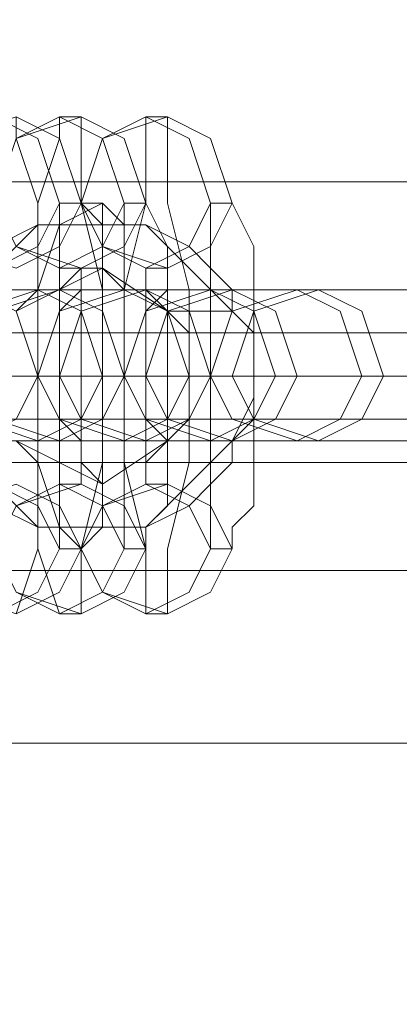
# Model space of a CAD drawing. Units: millimetres. Extents: x -135 to 3766, y -3662 to 3843.
# Drawn here: x 2802 to 2817, y 65 to 105 of the extents above; entities that cross this region are included whole.
import ezdxf

# ---------------------------------------------------------------- set-up
doc = ezdxf.new("R2010")
doc.units = ezdxf.units.MM

# ---------------------------------------------------------------- blocks, each defined once
blk = doc.blocks.new('WMF0')
at = {"color": 30, "lineweight": 0}
for points in [[(7374.455, -5362.214), (7374.455, -5377.839), (5425.585, -5377.839)], [(7374.455, -5362.214), (7374.455, -5377.839), (5425.585, -5377.839)], [(7374.455, -5377.839), (5425.585, -5377.839)], [(7374.455, -5377.839), (5425.585, -5377.839)], [(7374.455, -5377.839), (5425.585, -5377.839)], [(7374.455, -5377.839), (5425.585, -5377.839)], [(7374.455, -5377.839), (5425.585, -5377.839)], [(7374.455, -5377.839), (5425.585, -5377.839)], [(6920.876, -5380.878), (6868.79, -5380.878)], [(6920.876, -5380.878), (6868.79, -5380.878)], [(6920.876, -5380.878), (6868.79, -5380.878)], [(6920.876, -5380.878), (6868.79, -5380.878)], [(6920.876, -5380.878), (6868.79, -5380.878)], [(6920.876, -5380.878), (6868.79, -5380.878)], [(6920.876, -5380.878), (6868.79, -5380.878)], [(6920.876, -5380.878), (6868.79, -5380.878)], [(6920.876, -5380.878), (6868.79, -5380.878)], [(6920.876, -5380.878), (6868.79, -5380.878)], [(6920.876, -5380.878), (6868.79, -5380.878)], [(6920.876, -5380.878), (6868.79, -5380.878)], [(6920.442, -5381.746), (6869.224, -5381.746)], [(6920.442, -5381.746), (6869.224, -5381.746)], [(6920.442, -5381.746), (6869.224, -5381.746)], [(6920.442, -5381.746), (6869.224, -5381.746)], [(6920.876, -5383.048), (6868.79, -5383.048)], [(6920.876, -5383.048), (6868.79, -5383.048)], [(6920.876, -5383.048), (6868.79, -5383.048)], [(6920.876, -5383.048), (6868.79, -5383.048)], [(6920.876, -5383.048), (6868.79, -5383.048)], [(6920.876, -5383.048), (6868.79, -5383.048)], [(6920.876, -5383.048), (6868.79, -5383.048)], [(6920.876, -5383.048), (6868.79, -5383.048)], [(6920.876, -5383.048), (6868.79, -5383.048)], [(6920.876, -5383.048), (6868.79, -5383.048)], [(6920.876, -5383.048), (6868.79, -5383.048)], [(6920.876, -5383.048), (6868.79, -5383.048)], [(7374.455, -5401.278), (7374.455, -5385.652), (5425.585, -5385.652)], [(7374.455, -5385.652), (5425.585, -5385.652)], [(7374.455, -5385.652), (5425.585, -5385.652)], [(7374.455, -5385.652), (5425.585, -5385.652)], [(7374.455, -5401.278), (7374.455, -5385.652), (5425.585, -5385.652)], [(7374.455, -5385.652), (5425.585, -5385.652)], [(7374.455, -5385.652), (5425.585, -5385.652)], [(7374.455, -5385.652), (5425.585, -5385.652)]]:
    blk.add_lwpolyline(points, dxfattribs=at)
at = {"color": 253, "lineweight": 0}
for points in [[(6892.229, -5379.576), (6890.926, -5379.142), (6890.492, -5378.273), (6890.926, -5376.971), (6892.229, -5376.537), (6893.097, -5376.971), (6893.531, -5378.273), (6893.097, -5379.142), (6892.229, -5379.576)], [(6892.663, -5379.576), (6891.361, -5379.142), (6890.926, -5378.273), (6891.361, -5376.971), (6892.663, -5376.537), (6893.531, -5376.971), (6893.965, -5378.273), (6893.531, -5379.142), (6892.663, -5379.576)], [(6893.531, -5379.576), (6892.663, -5379.142), (6892.229, -5378.273), (6892.663, -5376.971), (6893.531, -5376.537), (6894.399, -5376.971), (6894.833, -5378.273), (6894.399, -5379.142), (6893.531, -5379.576)], [(6893.965, -5379.576), (6892.663, -5379.142), (6892.229, -5378.273), (6892.663, -5376.971), (6893.965, -5376.537), (6894.833, -5376.971), (6895.267, -5378.273), (6894.833, -5379.142), (6893.965, -5379.576)], [(6895.267, -5379.576), (6894.399, -5379.142), (6893.965, -5378.273), (6894.399, -5376.971), (6895.267, -5376.537), (6896.135, -5376.971), (6896.569, -5378.273), (6896.135, -5379.142), (6895.267, -5379.576)], [(6895.701, -5379.576), (6894.399, -5379.142), (6893.965, -5378.273), (6894.399, -5376.971), (6895.701, -5376.537), (6896.569, -5376.971), (6897.003, -5378.273), (6896.569, -5379.142), (6895.701, -5379.576)], [(6891.795, -5383.048), (6890.492, -5382.614), (6890.058, -5381.746), (6890.492, -5380.444), (6891.795, -5380.01), (6892.663, -5380.444), (6893.097, -5381.746), (6892.663, -5382.614), (6891.795, -5383.048)], [(6891.795, -5380.01), (6890.492, -5380.444), (6890.058, -5381.746), (6890.492, -5382.614), (6891.795, -5383.048), (6892.663, -5382.614), (6893.097, -5381.746), (6892.663, -5380.444), (6891.795, -5380.01)], [(6893.097, -5383.048), (6891.795, -5382.614), (6891.361, -5381.746), (6891.795, -5380.444), (6893.097, -5380.01), (6893.965, -5380.444), (6894.399, -5381.746), (6893.965, -5382.614), (6893.097, -5383.048)], [(6893.531, -5383.048), (6892.229, -5382.614), (6891.795, -5381.746), (6892.229, -5380.444), (6893.531, -5380.01), (6894.399, -5380.444), (6894.833, -5381.746), (6894.399, -5382.614), (6893.531, -5383.048)], [(6894.833, -5383.048), (6893.531, -5382.614), (6893.097, -5381.746), (6893.531, -5380.444), (6894.833, -5380.01), (6895.701, -5380.444), (6896.135, -5381.746), (6895.701, -5382.614), (6894.833, -5383.048)], [(6893.965, -5383.048), (6893.965, -5382.614), (6893.965, -5381.746), (6893.965, -5380.444), (6893.965, -5380.01), (6893.531, -5380.444), (6893.531, -5381.746), (6893.531, -5382.614), (6893.965, -5383.048)], [(6895.267, -5383.048), (6893.965, -5382.614), (6893.531, -5381.746), (6893.965, -5380.444), (6895.267, -5380.01), (6896.135, -5380.444), (6896.569, -5381.746), (6896.135, -5382.614), (6895.267, -5383.048)], [(6894.399, -5380.01), (6894.399, -5380.444), (6894.399, -5381.746), (6894.399, -5382.614), (6894.399, -5383.048), (6894.399, -5382.614), (6894.399, -5381.746), (6894.399, -5380.444), (6894.399, -5380.01)], [(6896.569, -5383.048), (6895.267, -5382.614), (6894.833, -5381.746), (6895.267, -5380.444), (6896.569, -5380.01), (6897.437, -5380.444), (6897.871, -5381.746), (6897.437, -5382.614), (6896.569, -5383.048)], [(6897.003, -5383.048), (6895.701, -5382.614), (6895.267, -5381.746), (6895.701, -5380.444), (6897.003, -5380.01), (6897.871, -5380.444), (6898.305, -5381.746), (6897.871, -5382.614), (6897.003, -5383.048)], [(6895.701, -5383.048), (6895.701, -5382.614), (6895.701, -5381.746), (6895.701, -5380.444), (6895.701, -5380.01), (6895.267, -5380.444), (6895.267, -5381.746), (6895.267, -5382.614), (6895.701, -5383.048)], [(6898.305, -5383.048), (6897.003, -5382.614), (6896.569, -5381.746), (6897.003, -5380.444), (6898.305, -5380.01), (6899.173, -5380.444), (6899.607, -5381.746), (6899.173, -5382.614), (6898.305, -5383.048)], [(6898.739, -5383.048), (6897.437, -5382.614), (6897.003, -5381.746), (6897.437, -5380.444), (6898.739, -5380.01), (6899.607, -5380.444), (6900.041, -5381.746), (6899.607, -5382.614), (6898.739, -5383.048)], [(6891.795, -5381.746), (6892.229, -5381.746), (6893.097, -5381.746), (6894.399, -5381.746), (6894.833, -5381.746), (6894.399, -5381.746), (6893.097, -5381.746), (6892.229, -5381.746), (6891.795, -5381.746)], [(6893.531, -5381.746), (6893.965, -5381.746), (6895.267, -5381.746), (6896.135, -5381.746), (6896.569, -5381.746), (6896.135, -5381.746), (6895.267, -5381.746), (6893.965, -5381.746), (6893.531, -5381.746)], [(6892.229, -5383.916), (6890.926, -5384.35), (6890.492, -5385.218), (6890.926, -5386.086), (6892.229, -5386.52), (6893.097, -5386.086), (6893.531, -5385.218), (6893.097, -5384.35), (6892.229, -5383.916)], [(6892.663, -5383.916), (6891.361, -5384.35), (6890.926, -5385.218), (6891.361, -5386.086), (6892.663, -5386.52), (6893.531, -5386.086), (6893.965, -5385.218), (6893.531, -5384.35), (6892.663, -5383.916)], [(6893.531, -5383.916), (6892.663, -5384.35), (6892.229, -5385.218), (6892.663, -5386.086), (6893.531, -5386.52), (6894.399, -5386.086), (6894.833, -5385.218), (6894.399, -5384.35), (6893.531, -5383.916)], [(6893.965, -5383.916), (6892.663, -5384.35), (6892.229, -5385.218), (6892.663, -5386.086), (6893.965, -5386.52), (6894.833, -5386.086), (6895.267, -5385.218), (6894.833, -5384.35), (6893.965, -5383.916)], [(6895.267, -5383.916), (6894.399, -5384.35), (6893.965, -5385.218), (6894.399, -5386.086), (6895.267, -5386.52), (6896.135, -5386.086), (6896.569, -5385.218), (6896.135, -5384.35), (6895.267, -5383.916)], [(6895.701, -5383.916), (6894.399, -5384.35), (6893.965, -5385.218), (6894.399, -5386.086), (6895.701, -5386.52), (6896.569, -5386.086), (6897.003, -5385.218), (6896.569, -5384.35), (6895.701, -5383.916)]]:
    blk.add_lwpolyline(points, close=True, dxfattribs=at)
for points in [[(6892.663, -5376.537), (6892.663, -5376.971), (6893.097, -5378.273), (6893.097, -5380.01), (6893.097, -5381.746), (6893.097, -5383.482), (6893.097, -5385.218), (6892.663, -5386.52)], [(6893.531, -5386.52), (6893.097, -5385.218), (6893.097, -5383.482), (6893.097, -5381.746), (6893.097, -5380.01), (6893.097, -5378.273), (6893.531, -5376.971), (6893.531, -5376.537)], [(6893.531, -5376.537), (6893.965, -5376.537)], [(6893.965, -5376.537), (6893.965, -5376.971), (6893.965, -5378.273), (6894.399, -5380.01), (6894.399, -5381.746), (6894.399, -5383.482), (6893.965, -5385.218), (6893.965, -5386.52)], [(6895.267, -5386.52), (6895.267, -5385.218), (6894.833, -5383.482), (6894.833, -5381.746), (6894.833, -5380.01), (6895.267, -5378.273), (6895.267, -5376.971), (6895.267, -5376.537)], [(6895.267, -5376.537), (6895.701, -5376.537)], [(6895.701, -5376.537), (6895.701, -5376.971), (6895.701, -5378.273), (6896.135, -5380.01), (6896.135, -5381.746), (6896.135, -5383.482), (6895.701, -5385.218), (6895.701, -5386.52)], [(6892.229, -5379.142), (6893.097, -5378.708), (6893.531, -5378.708), (6894.399, -5378.273), (6894.399, -5378.273), (6894.833, -5378.708), (6895.267, -5378.708), (6896.135, -5379.142), (6896.569, -5379.576), (6897.003, -5380.01), (6897.003, -5380.444), (6897.437, -5380.878), (6897.437, -5381.746), (6897.437, -5382.18), (6897.003, -5383.048), (6897.003, -5383.482), (6896.569, -5383.916), (6896.135, -5384.35), (6895.267, -5384.784), (6894.833, -5384.784), (6894.399, -5384.784), (6893.531, -5384.784), (6893.097, -5384.784), (6892.229, -5384.35)], [(6893.531, -5385.218), (6893.531, -5384.784), (6893.097, -5383.482), (6893.097, -5381.746), (6893.097, -5380.01), (6893.531, -5378.708), (6893.531, -5378.273)], [(6893.531, -5378.273), (6893.965, -5378.273)], [(6893.965, -5385.218), (6893.531, -5384.784), (6893.531, -5384.35), (6893.531, -5383.048), (6893.531, -5381.746), (6893.531, -5380.444), (6893.531, -5379.142), (6893.531, -5378.273), (6893.965, -5378.273)], [(6893.965, -5378.273), (6894.399, -5378.708), (6894.399, -5380.01), (6894.399, -5381.746), (6894.399, -5383.482), (6894.399, -5384.784), (6893.965, -5385.218)], [(6893.965, -5378.273), (6894.399, -5378.273), (6894.399, -5379.142), (6894.399, -5380.444), (6894.399, -5381.746), (6894.399, -5383.048), (6894.399, -5384.35), (6894.399, -5384.784), (6893.965, -5385.218)], [(6894.833, -5385.218), (6894.833, -5384.784), (6894.833, -5384.35), (6894.833, -5383.048), (6894.833, -5381.746), (6894.833, -5380.444), (6894.833, -5379.142), (6894.833, -5378.273)], [(6894.833, -5378.273), (6895.267, -5378.273)], [(6895.267, -5378.273), (6895.701, -5379.142), (6895.701, -5380.444), (6895.701, -5381.746), (6895.701, -5383.048), (6895.701, -5384.35), (6895.267, -5384.784), (6895.267, -5385.218)], [(6896.569, -5385.218), (6896.569, -5384.784), (6896.569, -5384.35), (6896.569, -5383.048), (6896.569, -5381.746), (6896.569, -5380.444), (6896.569, -5379.142), (6896.569, -5378.273)], [(6896.569, -5378.273), (6897.003, -5378.273)], [(6897.003, -5378.273), (6897.437, -5379.142), (6897.437, -5380.444), (6897.437, -5381.746), (6897.437, -5383.048), (6897.437, -5384.35), (6897.003, -5384.784), (6897.003, -5385.218)], [(6897.003, -5380.444), (6895.267, -5378.708), (6893.097, -5378.708), (6891.361, -5380.444)], [(6892.663, -5383.048), (6893.097, -5383.482), (6893.531, -5383.482), (6893.965, -5383.482), (6894.399, -5383.916), (6894.399, -5383.482), (6894.833, -5383.482), (6895.267, -5383.482), (6895.701, -5383.048), (6896.135, -5382.614), (6896.135, -5382.18), (6896.135, -5381.746), (6896.135, -5381.312), (6896.135, -5380.878), (6895.701, -5380.444), (6895.267, -5380.01), (6894.833, -5380.01), (6894.399, -5379.576), (6894.399, -5379.576), (6893.965, -5379.576), (6893.531, -5380.01), (6893.097, -5380.01), (6892.663, -5380.444)], [(6895.701, -5380.444), (6894.399, -5379.576), (6892.663, -5380.444)], [(6893.531, -5383.916), (6893.531, -5383.482), (6893.531, -5382.614), (6893.531, -5381.746), (6893.531, -5380.878), (6893.531, -5380.01), (6893.531, -5379.576)], [(6893.531, -5379.576), (6893.965, -5379.576)], [(6893.965, -5379.576), (6893.965, -5380.01), (6893.965, -5380.878), (6893.965, -5381.746), (6893.965, -5382.614), (6893.965, -5383.482), (6893.965, -5383.916)], [(6895.267, -5383.916), (6895.267, -5383.482), (6895.267, -5382.614), (6895.267, -5381.746), (6895.267, -5380.878), (6895.267, -5380.01), (6895.267, -5379.576)], [(6895.267, -5379.576), (6895.701, -5379.576)], [(6895.701, -5379.576), (6895.701, -5380.01), (6895.701, -5380.878), (6895.701, -5381.746), (6895.701, -5382.614), (6895.701, -5383.482), (6895.701, -5383.916)], [(6886.152, -5380.01), (6886.586, -5380.01), (6889.19, -5380.01), (6891.795, -5380.01), (6893.097, -5380.01)], [(6893.531, -5380.01), (6892.663, -5380.01), (6890.492, -5380.01), (6887.888, -5380.01), (6886.586, -5380.01)], [(6887.888, -5380.01), (6888.322, -5380.01), (6890.926, -5380.01), (6893.531, -5380.01), (6894.833, -5380.01)], [(6895.267, -5380.01), (6894.399, -5380.01), (6892.229, -5380.01), (6889.624, -5380.01), (6888.322, -5380.01)], [(6889.624, -5380.01), (6890.058, -5380.01), (6892.663, -5380.01), (6895.267, -5380.01), (6896.569, -5380.01)], [(6897.003, -5380.01), (6896.135, -5380.01), (6893.965, -5380.01), (6891.361, -5380.01), (6890.058, -5380.01)], [(6891.361, -5380.01), (6891.795, -5380.01), (6894.399, -5380.01), (6897.003, -5380.01), (6898.305, -5380.01)], [(6898.739, -5380.01), (6897.871, -5380.01), (6895.701, -5380.01), (6893.097, -5380.01), (6891.795, -5380.01)], [(6893.097, -5380.01), (6893.531, -5380.01)], [(6894.833, -5380.01), (6895.267, -5380.01)], [(6896.569, -5380.01), (6897.003, -5380.01)], [(6897.003, -5383.048), (6897.003, -5383.482), (6897.003, -5383.048), (6897.437, -5382.614), (6897.437, -5382.18), (6897.437, -5381.746), (6897.437, -5381.312), (6897.437, -5380.878), (6897.003, -5380.444), (6897.003, -5380.01), (6897.003, -5380.444)], [(6897.003, -5380.01), (6906.552, -5380.01)], [(6898.305, -5380.01), (6898.739, -5380.01)], [(6897.003, -5380.444), (6895.701, -5380.444)], [(6895.701, -5380.444), (6896.135, -5380.878), (6896.135, -5381.312), (6896.135, -5381.746), (6896.135, -5382.18), (6896.135, -5382.614), (6895.701, -5382.614), (6895.701, -5383.048)], [(6893.097, -5381.746), (6892.229, -5381.746), (6888.756, -5381.746), (6884.85, -5381.746), (6883.114, -5381.746)], [(6884.416, -5381.746), (6885.718, -5381.746), (6888.756, -5381.746), (6892.663, -5381.746), (6894.399, -5381.746)], [(6894.833, -5381.746), (6893.965, -5381.746), (6890.492, -5381.746), (6886.586, -5381.746), (6884.85, -5381.746)], [(6886.152, -5381.746), (6887.454, -5381.746), (6890.492, -5381.746), (6894.399, -5381.746), (6896.135, -5381.746)], [(6896.569, -5381.746), (6895.701, -5381.746), (6892.229, -5381.746), (6888.322, -5381.746), (6886.586, -5381.746)], [(6887.888, -5381.746), (6889.19, -5381.746), (6892.663, -5381.746), (6896.135, -5381.746), (6897.871, -5381.746)], [(6898.305, -5381.746), (6897.437, -5381.746), (6893.965, -5381.746), (6890.058, -5381.746), (6888.322, -5381.746)], [(6889.19, -5381.746), (6889.624, -5381.746), (6890.926, -5381.746), (6892.663, -5381.746), (6893.097, -5381.746)], [(6893.531, -5381.746), (6893.097, -5381.746), (6891.795, -5381.746), (6890.492, -5381.746), (6889.624, -5381.746)], [(6889.624, -5381.746), (6890.926, -5381.746), (6894.399, -5381.746), (6897.871, -5381.746), (6899.607, -5381.746)], [(6890.058, -5381.746), (6890.492, -5381.746), (6891.795, -5381.746), (6892.663, -5381.746), (6893.097, -5381.746)], [(6900.041, -5381.746), (6899.173, -5381.746), (6895.701, -5381.746), (6892.229, -5381.746), (6890.058, -5381.746)], [(6890.926, -5381.746), (6891.361, -5381.746), (6892.663, -5381.746), (6894.399, -5381.746), (6894.833, -5381.746)], [(6895.267, -5381.746), (6894.833, -5381.746), (6893.531, -5381.746), (6892.229, -5381.746), (6891.361, -5381.746)], [(6894.399, -5381.746), (6893.965, -5381.746), (6893.097, -5381.746), (6891.795, -5381.746), (6891.361, -5381.746)], [(6891.795, -5381.746), (6893.097, -5381.746), (6893.965, -5381.746), (6894.399, -5381.746)], [(6895.701, -5381.746), (6895.267, -5381.746), (6893.965, -5381.746), (6893.097, -5381.746), (6892.663, -5381.746)], [(6892.663, -5381.746), (6893.097, -5381.746)], [(6892.663, -5381.746), (6893.097, -5381.746), (6894.399, -5381.746), (6896.135, -5381.746), (6896.569, -5381.746)], [(6893.097, -5381.746), (6892.663, -5381.746)], [(6893.097, -5381.746), (6893.965, -5381.746), (6895.267, -5381.746), (6895.701, -5381.746)], [(6893.097, -5381.746), (6893.531, -5381.746)], [(6897.003, -5381.746), (6896.569, -5381.746), (6895.267, -5381.746), (6893.965, -5381.746), (6893.097, -5381.746)], [(6894.399, -5381.746), (6894.833, -5381.746)], [(6897.437, -5381.746), (6897.003, -5381.746), (6895.701, -5381.746), (6894.833, -5381.746), (6894.399, -5381.746)], [(6894.833, -5381.746), (6895.267, -5381.746)], [(6894.833, -5381.746), (6895.701, -5381.746), (6897.003, -5381.746), (6897.437, -5381.746)], [(6896.135, -5381.746), (6896.569, -5381.746)], [(6896.135, -5381.746), (6906.552, -5381.746)], [(6896.135, -5381.746), (6906.552, -5381.746)], [(6896.569, -5381.746), (6897.003, -5381.746)], [(6897.437, -5381.746), (6906.552, -5381.746)], [(6897.437, -5381.746), (6906.552, -5381.746)], [(6897.871, -5381.746), (6898.305, -5381.746)], [(6899.607, -5381.746), (6900.041, -5381.746)], [(6886.152, -5383.048), (6886.586, -5383.048), (6889.19, -5383.048), (6891.795, -5383.048), (6893.097, -5383.048)], [(6893.531, -5383.048), (6892.663, -5383.048), (6890.492, -5383.048), (6887.888, -5383.048), (6886.586, -5383.048)], [(6887.888, -5383.048), (6888.322, -5383.048), (6890.926, -5383.048), (6893.531, -5383.048), (6894.833, -5383.048)], [(6895.267, -5383.048), (6894.399, -5383.048), (6892.229, -5383.048), (6889.624, -5383.048), (6888.322, -5383.048)], [(6889.624, -5383.048), (6890.058, -5383.048), (6892.663, -5383.048), (6895.267, -5383.048), (6896.569, -5383.048)], [(6897.003, -5383.048), (6896.135, -5383.048), (6893.965, -5383.048), (6891.361, -5383.048), (6890.058, -5383.048)], [(6891.361, -5383.048), (6893.097, -5384.784), (6895.267, -5384.784), (6897.003, -5383.048)], [(6891.361, -5383.048), (6891.795, -5383.048), (6894.399, -5383.048), (6897.003, -5383.048), (6898.305, -5383.048)], [(6898.739, -5383.048), (6897.871, -5383.048), (6895.701, -5383.048), (6893.097, -5383.048), (6891.795, -5383.048)], [(6892.663, -5383.048), (6894.399, -5383.916), (6895.701, -5383.048)], [(6893.097, -5383.048), (6893.531, -5383.048)], [(6894.833, -5383.048), (6895.267, -5383.048)], [(6895.701, -5383.048), (6897.003, -5383.048)], [(6896.569, -5383.048), (6897.003, -5383.048)], [(6898.305, -5383.048), (6898.739, -5383.048)], [(6897.003, -5383.482), (6906.552, -5383.482)], [(6893.965, -5383.916), (6893.531, -5383.916)], [(6895.701, -5383.916), (6895.267, -5383.916)], [(6893.965, -5385.218), (6893.531, -5385.218)], [(6895.267, -5385.218), (6894.833, -5385.218)], [(6897.003, -5385.218), (6896.569, -5385.218)], [(6893.965, -5386.52), (6893.531, -5386.52)], [(6895.701, -5386.52), (6895.267, -5386.52)], [(6881.811, -5389.125), (6906.552, -5389.125)]]:
    blk.add_lwpolyline(points, dxfattribs=at)
at = {"color": 251, "lineweight": 0}
for points in [[(6872.262, -5380.01), (6912.195, -5380.01)], [(6872.262, -5380.01), (6912.195, -5380.01)], [(6872.262, -5380.878), (6912.195, -5380.878)], [(6872.262, -5380.878), (6912.195, -5380.878)], [(6872.262, -5382.614), (6912.195, -5382.614)], [(6872.262, -5382.614), (6912.195, -5382.614)], [(6872.262, -5383.482), (6912.195, -5383.482)], [(6872.262, -5383.482), (6912.195, -5383.482)]]:
    blk.add_lwpolyline(points, dxfattribs=at)
at = {"color": 5, "lineweight": 0}
blk.add_lwpolyline([(6905.25, -5381.746), (6880.509, -5381.746)], dxfattribs=at)

msp = doc.modelspace()

# ---------------------------------------------------------------- block references
at = {"xscale": 2.001282799999899, "yscale": 2.001282799999899, "zscale": 2.0012828}
msp.add_blockref('WMF0', (-10992.77, 10860.735), dxfattribs=at)

doc.saveas('drawing.dxf')
